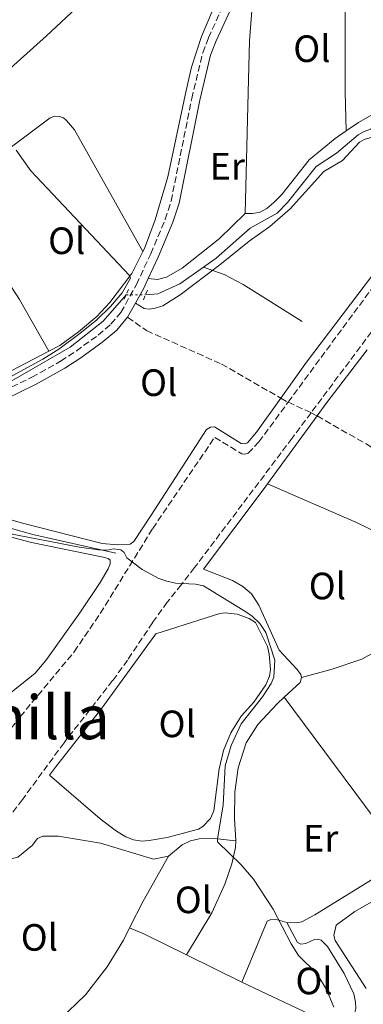
# Model space of a CAD drawing. Units: metres. Extents: x 612149 to 615637, y 4648359 to 4650728.
# Drawn here: x 614368 to 614458, y 4648743 to 4649002 of the extents above; entities that cross this region are included whole.
import ezdxf
from ezdxf.enums import TextEntityAlignment as Align

# ---------------------------------------------------------------- set-up
doc = ezdxf.new("R2010")
doc.units = ezdxf.units.M
doc.header["$MEASUREMENT"] = 0
for name, pattern in [('DGN Style 2', [1.7399219301090239, 1.043953158065414, -0.6959687720436097]), ('DGN Style 3', [2.435890702152634, 1.739921930109024, -0.6959687720436097]), ('DGN Style 5', [1.217945351076317, 0.5219765790327072, -0.6959687720436097])]:
    doc.linetypes.add(name, pattern=pattern)
for name, color, linetype, lineweight in [('Acequia sin especificar', 4, 'Continuous', 0), ('Acequia sin especificar no vista', 4, 'DGN Style 5', 0), ('Camino', 7, 'DGN Style 3', 0), ('Curva de nivel intermedia', 30, 'Continuous', 0), ('Etiqueta de uso rústico', 92, 'Continuous', 0), ('Línea de cambio de uso (parcela vista)', 92, 'Continuous', 0), ('Margen derecho', 7, 'Continuous', 0), ('Pontón-alcantarilla (pasos de agua)', 1, 'DGN Style 2', 0), ('Senda', 7, 'DGN Style 3', 0), ('Texto de Área (paraje) menor', 7, 'Continuous', 0)]:
    doc.layers.add(name, color=color, linetype=linetype, lineweight=lineweight)
doc.styles.add('Style-Arial', font='arial.ttf')

msp = doc.modelspace()

# ---------------------------------------------------------------- linework, layer by layer
at = {"layer": 'Acequia sin especificar', "color": 4, "linetype": 'Continuous', "lineweight": 0}
for points in [[(614416.1399999997, 4648936.67, 343.4199999999983), (614419.5, 4648939.02, 343.25), (614428.4500000002, 4648946.91, 343.0899999999965), (614435.5999999996, 4648950.880000001, 342.9900000000052), (614438.2599999999, 4648953.720000001, 342.929999999993), (614445.8499999996, 4648963.119999999, 342.7700000000041), (614451.2000000002, 4648966.699999999, 342.5599999999977), (614456.8799999999, 4648971.51, 342.3500000000058), (614458.4500000002, 4648972.41, 342.2899999999936), (614460.1100000005, 4648972.99, 342.2899999999936), (614464.4600000001, 4648975.51, 342.0800000000018)], [(614400.9400000004, 4648929.42, 344.0399999999936), (614404.1699999999, 4648929.680000001, 344), (614409.9299999997, 4648932.310000001, 343.7299999999959), (614416.1399999997, 4648936.67, 343.4199999999983)], [(614416.1399999997, 4648936.67, 343.4199999999983), (614421.5899999999, 4648934.699999999, 343.3099999999977), (614426.6600000003, 4648932.100000001, 343.2100000000065), (614442.1100000005, 4648922.350000001, 343.2100000000065)], [(614316.9400000004, 4648884.779999999, 345.7599999999948), (614324.9199999999, 4648886.980000001, 345.4900000000052), (614339.4600000001, 4648893.720000001, 345.1699999999983), (614350.3099999996, 4648900.180000001, 344.7400000000052), (614358.6799999997, 4648903.369999999, 344.5299999999988), (614366.2100000001, 4648907.02, 344.4199999999983), (614381.0700000003, 4648915.59, 344.3699999999953), (614389.7599999999, 4648922.42, 344.2100000000065), (614395.8300000001, 4648929.430000001, 344.2100000000065)], [(614324.1699999999, 4648880.640000001, 345.1600000000035), (614325.1500000004, 4648880.119999999, 345.070000000007), (614348.7199999997, 4648872.630000001, 345.0200000000041), (614371.29, 4648866.300000001, 344.9600000000065), (614393.1399999997, 4648861.42, 344.6999999999971)]]:
    msp.add_polyline3d(points, dxfattribs=at)
at = {"layer": 'Acequia sin especificar no vista', "color": 4, "linetype": 'DGN Style 5', "lineweight": 0, "extrusion": (0.03236471626778568, -0.1787586044199729, 0.9833605068776808), "elevation": -810812.9077196071, "flags": 128}
msp.add_lwpolyline([(1432802.43643342, 4390864.015925313), (1432806.883274108, 4390863.135182505), (1432807.462903206, 4390863.080136078)], dxfattribs=at)
at = {"layer": 'Camino', "color": 7, "linetype": 'DGN Style 3', "lineweight": 0}
msp.add_polyline3d([(614359.1299999979, 4648901.969999999, 344.9700000000014), (614371.0100000001, 4648907.680000001, 344.6499999999942), (614378.5799999986, 4648911.910000001, 344.4900000000052), (614382.6399999998, 4648914.600000002, 344.4400000000023), (614388.4400000002, 4648918.770000001, 344.4400000000023), (614391.7999999997, 4648921.63, 344.4400000000023), (614394.4299999981, 4648924.739999999, 344.4900000000052), (614398.5499999998, 4648932.130000001, 344.4499999999972), (614402.3000000004, 4648940.180000001, 344.2799999999988), (614406.1200000005, 4648949.260000004, 343.9100000000035), (614407.6600000004, 4648954.070000002, 343.820000000007), (614413.0799999986, 4648981.050000002, 343.6399999999995), (614415.9899999987, 4648993.100000002, 343.5299999999988), (614417.4799999995, 4648997.030000002, 343.5299999999988), (614424.879999998, 4649013.030000002, 343.3699999999953)], dxfattribs=at)
at = {"layer": 'Curva de nivel intermedia', "color": 30, "linetype": 'Continuous', "lineweight": 0, "elevation": 345.0000000000001, "flags": 128}
for points in [[(614366.8600000016, 4648967.42), (614370.7199999995, 4648961.99), (614396.7400000015, 4648934.489999999), (614396.9600000005, 4648933.779999998), (614394.7900000003, 4648929.939999998), (614391.7000000012, 4648926.310000001), (614388.1200000005, 4648922.819999999), (614383.6100000021, 4648919.17), (614378.1500000015, 4648915.099999999), (614373.9100000014, 4648912.439999999), (614358.0400000017, 4648903.849999999)], [(614365.4300000012, 4648866.510000001), (614383.5800000008, 4648862.949999999), (614388.5499999997, 4648862.310000001), (614390.8000000004, 4648862.179999999), (614392.4099999998, 4648862.569999999), (614394.4300000004, 4648862.279999999), (614395.2999999998, 4648861.600000001), (614396.0399999997, 4648860.220000001), (614400.0300000017, 4648857.08), (614404.4500000007, 4648854.749999999), (614406.5499999997, 4648854.009999999), (614408.8400000005, 4648853.499999999), (614414.0700000009, 4648853.269999999), (614416.1400000006, 4648852.810000001), (614426.6399999993, 4648846.449999999), (614428.9000000014, 4648844.909999999), (614431.0300000014, 4648842.9), (614432.6200000007, 4648840.54), (614434.9600000009, 4648833.269999999), (614434.6500000001, 4648828.779999998), (614433.9700000007, 4648827.150000001), (614431.6900000009, 4648823.600000001), (614426.0600000004, 4648816.470000002), (614423.4299999997, 4648810.749999999), (614421.8400000003, 4648805.409999999), (614421.3900000011, 4648795.09), (614419.850000001, 4648786.23), (614419.8800000001, 4648785.439999998), (614426.0500000014, 4648779.41)], [(614426.0500000014, 4648779.41), (614429.3300000007, 4648775.640000002), (614434.4700000014, 4648767.749999999), (614439.2800000014, 4648758.56), (614441.1900000004, 4648755.489999999), (614446.0300000019, 4648750.819999999), (614448.5500000007, 4648746.609999998), (614450.4999999999, 4648741.930000001)]]:
    msp.add_lwpolyline(points, dxfattribs=at)
at = {"layer": 'Línea de cambio de uso (parcela vista)', "color": 92, "linetype": 'Continuous', "lineweight": 0, "extrusion": (-0.004545705064692751, -0.003842030564961713, 0.9999822875264355), "elevation": -20308.9584978752, "flags": 128}
msp.add_lwpolyline([(614363.0327698613, 4648976.434720161), (614334.8020614694, 4648952.574544057)], dxfattribs=at)
at = {"layer": 'Línea de cambio de uso (parcela vista)', "color": 92, "linetype": 'Continuous', "lineweight": 0, "extrusion": (0.3100621006800433, -0.2108254795850537, 0.927045905486676), "elevation": -789270.9172977858, "flags": 128}
msp.add_lwpolyline([(4189883.530004125, 1952362.562053609), (4189887.935863052, 1952362.402031355), (4189905.368760277, 1952361.335216325)], dxfattribs=at)
at = {"layer": 'Línea de cambio de uso (parcela vista)', "color": 92, "linetype": 'Continuous', "lineweight": 0, "extrusion": (0.007722855528376824, 0.01058119975734963, 0.9999141941757718), "elevation": 54279.93193587603, "flags": 128}
msp.add_lwpolyline([(614412.0372406299, 4648565.521336167), (614425.0890911674, 4648583.402337189)], dxfattribs=at)
at = {"layer": 'Línea de cambio de uso (parcela vista)', "color": 92, "linetype": 'Continuous', "lineweight": 0, "extrusion": (0.07137767910025658, -0.06679702409055521, 0.9952102212592608), "elevation": -266328.1437270615, "flags": 128}
msp.add_lwpolyline([(3814170.827940742, 2714832.795883194), (3814169.619099313, 2714832.182122328), (3814163.951412244, 2714832.591296239)], dxfattribs=at)
at = {"layer": 'Línea de cambio de uso (parcela vista)', "color": 92, "linetype": 'Continuous', "lineweight": 0, "extrusion": (-0.001904085101033906, 0.002558726553118203, 0.9999949136762419), "elevation": 11069.08518010931, "flags": 128}
msp.add_lwpolyline([(614436.9810891734, 4648810.385333145), (614468.8013551856, 4648767.625193169)], dxfattribs=at)
at = {"layer": 'Línea de cambio de uso (parcela vista)', "color": 92, "linetype": 'Continuous', "lineweight": 0, "extrusion": (-0.08494347565010876, 0.0530289077770514, 0.9949736382861871), "elevation": 194673.4738581101, "flags": 128}
msp.add_lwpolyline([(-4268771.733100473, -1930846.695833912), (-4268779.645283598, -1930847.394874817), (-4268793.195545066, -1930847.994052737)], dxfattribs=at)
at = {"layer": 'Línea de cambio de uso (parcela vista)', "color": 92, "linetype": 'Continuous', "lineweight": 0, "extrusion": (0.2513179975379002, 0.5067559622179931, 0.8246439588513675), "elevation": 2510482.032843294, "flags": 128}
msp.add_lwpolyline([(1514993.273227764, -3659331.421979464), (1515005.629804959, -3659331.421979463), (1515009.83453732, -3659331.086083977)], dxfattribs=at)
at = {"layer": 'Línea de cambio de uso (parcela vista)', "color": 92, "linetype": 'Continuous', "lineweight": 0, "extrusion": (-0.002760807680604931, 0.0013633384080215, 0.9999952596134324), "elevation": 4986.753032839895, "flags": 128}
msp.add_lwpolyline([(614410.2914818301, 4648753.191669355), (614424.8515643822, 4648746.001662674)], dxfattribs=at)
at = {"layer": 'Línea de cambio de uso (parcela vista)', "color": 7, "linetype": 'DGN Style 3', "lineweight": 0}
for points in [[(614357.9500000002, 4648805.800000001, 346.1900000000023), (614367.9299999997, 4648818.350000001, 346.3000000000029), (614382.1699999999, 4648835.470000001, 345.9799999999959), (614389.0300000003, 4648845.57, 345.4499999999971), (614402.8099999996, 4648867.880000001, 344.5500000000029), (614419.1200000001, 4648891.869999999, 344.0099999999948), (614426.2999999998, 4648887.539999999, 343.8500000000058), (614427.0599999996, 4648887.460000001, 343.8500000000058), (614427.9600000001, 4648887.730000001, 343.8500000000058), (614430.75, 4648890.680000001, 343.75), (614438.4400000004, 4648901.119999999, 343.6100000000006), (614460.8099999996, 4648931.51, 343.2200000000012), (614502.04, 4648986.470000001, 341.8899999999995), (614514.9699999997, 4649004.460000001, 341.7299999999959), (614521.2100000001, 4649012.640000001, 341.6699999999983), (614531.1399999997, 4649025.65, 341.570000000007), (614557.8200000003, 4649063.380000001, 341.1999999999971), (614569.1299999999, 4649077.970000001, 341.0399999999936), (614601.3499999996, 4649121.470000001, 340.2400000000052), (614608.4400000004, 4649132.01, 340.2400000000052), (614610.8099999996, 4649136.83, 340.070000000007)], [(614521.1600000003, 4649001.810000001, 341.5099999999948), (614492.4299999997, 4648962.619999999, 342.5299999999988), (614444.5, 4648898.369999999, 343.25), (614439.5199999996, 4648891.689999999, 343.320000000007), (614426.3899999997, 4648874.25, 344.070000000007), (614413.8200000003, 4648857.600000001, 344.3300000000018), (614410.3499999996, 4648853.130000001, 345.0200000000041), (614406.6299999999, 4648848.539999999, 345.1300000000047), (614402.7599999999, 4648843.109999999, 345.0200000000041), (614396.2000000002, 4648833.26, 345.9799999999959), (614392.2699999996, 4648827.859999999, 346.1399999999995), (614379.4699999997, 4648811.51, 346.3000000000029), (614368.5499999998, 4648796.58, 346.0299999999988), (614355.5599999996, 4648779.52, 345.2400000000052)]]:
    msp.add_polyline3d(points, dxfattribs=at)
at = {"layer": 'Línea de cambio de uso (parcela vista)', "color": 92, "linetype": 'Continuous', "lineweight": 0}
for points in [[(614453.7300000006, 4648972.57, 342.9799999999959), (614453.4600000001, 4648982.779999999, 343.1399999999995), (614453.4800000006, 4649018.939999999, 342.9799999999959), (614453.1699999999, 4649037.869999999, 343.2799999999988)], [(614410.1299999999, 4649030.529999999, 344.5), (614374.8700000001, 4648997.52, 344.9799999999959), (614355.9199999999, 4648980.609999999, 344.9799999999959), (614342.3499999996, 4648994.26, 345.1900000000023), (614339.5800000001, 4648996.289999999, 345.2400000000052)], [(614430.6900000004, 4649019.810000001, 343.3699999999953), (614429.2000000002, 4649007.609999999, 343.4799999999959), (614428.29, 4648996.199999999, 343.429999999993), (614427.9000000004, 4648982.67, 343.2100000000065), (614427.0999999996, 4648950.810000001, 343.5899999999965)], [(614400.25, 4648940.76, 344.8300000000018), (614400.6900000004, 4648941.600000001, 344.8000000000029), (614403.4699999997, 4648949.119999999, 344.6399999999995), (614406.75, 4648960.430000001, 344.4799999999959), (614411.5800000001, 4648983.199999999, 344.429999999993), (614413.0599999996, 4648989.310000001, 344.3800000000047), (614415.6399999997, 4648997.4, 344.1600000000035), (614418.3499999996, 4649003.75, 344), (614424.54, 4649015.5, 343.7200000000012)], [(614453.7300000006, 4648972.57, 342.9799999999959), (614456.9400000004, 4648974.76, 342.8399999999965), (614461.6699999999, 4648977.439999999, 342.8399999999965), (614467.1299999999, 4648981.460000001, 342.7400000000052), (614472.75, 4648986.869999999, 342.6300000000047), (614482.79, 4648997.82, 342.6300000000047), (614487.8600000005, 4649002.550000001, 342.1999999999971), (614492.0499999998, 4649005.230000001, 342.1499999999942)], [(614375.5, 4648914.600000001, 345.1499999999942), (614367.7199999997, 4648928.130000001, 345.570000000007), (614354.8399999999, 4648947.939999999, 345.570000000007), (614349.7199999997, 4648954.939999999, 345.6300000000047), (614349.4500000002, 4648955.869999999, 345.6300000000047), (614349.9100000003, 4648956.77, 345.6300000000047), (614351.0800000001, 4648957.970000001, 345.6300000000047), (614359.2800000003, 4648963.600000001, 345.4100000000035), (614375.79, 4648975.960000001, 344.6699999999983), (614377.0999999996, 4648976.4, 344.6699999999983), (614378.3200000003, 4648976.350000001, 344.7200000000012), (614379.3799999999, 4648975.949999999, 344.7200000000012), (614380.1500000004, 4648975.300000001, 344.6699999999983), (614382.25, 4648972.77, 344.6699999999983), (614400.25, 4648940.76, 344.8300000000018)], [(614398.25, 4648927.17, 344.4700000000012), (614400.5899999999, 4648925.810000001, 344.4700000000012), (614401.8399999999, 4648925.65, 344.3600000000006), (614403.4800000006, 4648925.880000001, 344.3099999999977), (614405.4400000004, 4648926.51, 344.1499999999942), (614410.0499999998, 4648929.41, 343.9400000000023), (614420.4800000006, 4648937.26, 343.3500000000058), (614428.2000000002, 4648943.52, 343.0899999999965), (614433.6299999999, 4648947.4, 343.0299999999988), (614438.9800000006, 4648952.02, 343.1399999999995), (614447.8700000001, 4648961.850000001, 343.0299999999988), (614452.79, 4648964.75, 343.0299999999988), (614457.1900000004, 4648969.560000001, 343.0299999999988), (614458.4900000002, 4648970.24, 343.0299999999988), (614462.3499999996, 4648971.430000001, 342.9799999999959), (614468.5599999996, 4648970.74, 342.9799999999959), (614473.5999999996, 4648970.859999999, 343.0299999999988), (614480.0499999998, 4648972.869999999, 343.0899999999965), (614482.6299999999, 4648973.289999999, 342.9799999999959), (614488.5099999999, 4648973.199999999, 342.7100000000065), (614489.0300000003, 4648973.01, 342.7100000000065), (614474.3899999997, 4648952.710000001, 343.0299999999988), (614443.2999999998, 4648911.710000001, 343.6699999999983), (614436.5199999996, 4648902.220000001, 343.6699999999983)], [(614427.0999999996, 4648950.810000001, 343.5899999999965), (614429.1100000005, 4648950.789999999, 343.5899999999965), (614431.0999999996, 4648951.130000001, 343.5299999999988), (614432.8399999999, 4648952.109999999, 343.4799999999959), (614434.7100000001, 4648953.67, 343.4799999999959), (614436.7800000003, 4648955.77, 343.4799999999959), (614443.9600000001, 4648964.939999999, 343.1600000000035), (614450.7999999998, 4648970.57, 343.1100000000006), (614453.7300000006, 4648972.57, 342.9799999999959)], [(614427.0999999996, 4648950.810000001, 343.5899999999965), (614420.3399999999, 4648944.09, 343.5299999999988), (614410.5899999999, 4648936.41, 343.5899999999965), (614406.4600000001, 4648934.029999999, 343.9600000000065), (614404.04, 4648933.4, 344.2200000000012), (614401.6500000004, 4648933.680000001, 344.3999999999942)], [(614375.5, 4648914.600000001, 345.1499999999942), (614378.3600000005, 4648916.09, 345.070000000007), (614383.25, 4648919.65, 344.9600000000065), (614388.1100000005, 4648923.689999999, 344.8500000000058), (614391.5599999996, 4648927.33, 344.8000000000029), (614397.2800000003, 4648935, 345.0099999999948), (614400.25, 4648940.76, 344.8300000000018)], [(614295.7100000001, 4648881.25, 347.25), (614305.1200000001, 4648884.33, 346.929999999993), (614319.1900000004, 4648888.24, 346.3999999999942), (614341.29, 4648897.189999999, 345.4900000000052), (614346.9199999999, 4648900.640000001, 345.6499999999942), (614359.6399999997, 4648906.310000001, 345.6000000000058), (614375.5, 4648914.600000001, 345.1499999999942)], [(614436.5199999996, 4648902.220000001, 343.6699999999983), (614430.0999999996, 4648893.24, 343.6699999999983), (614427.7699999996, 4648890.449999999, 343.7799999999988), (614426.8700000001, 4648890.210000001, 343.8800000000047), (614426.0499999998, 4648890.310000001, 343.9400000000023), (614419.0700000003, 4648894.65, 344.1999999999971), (614418.0300000003, 4648894.529999999, 344.3099999999977), (614417, 4648893.960000001, 344.4700000000012), (614402.4000000004, 4648871.42, 344.3099999999977), (614397.8799999999, 4648864.52, 344.5200000000041), (614396.8700000001, 4648863.810000001, 344.5200000000041), (614393.5, 4648863.609999999, 344.5200000000041), (614389.5499999998, 4648863.970000001, 344.5200000000041), (614368.5099999999, 4648869.300000001, 344.5200000000041), (614345.8899999997, 4648875.92, 344.8899999999995), (614325.3799999999, 4648883.07, 345.5599999999977)], [(614441.9900000002, 4648828.65, 343.9799999999959), (614441.7699999996, 4648829.52, 343.9799999999959), (614440.8399999999, 4648830.75, 343.9799999999959), (614436.1100000005, 4648835.880000001, 344.0299999999988), (614430.7599999999, 4648847.76, 344.0299999999988), (614428.8499999996, 4648850.74, 344.0800000000018), (614426.5599999996, 4648852.67, 344.2400000000052), (614423.7999999998, 4648854.210000001, 344.4600000000065), (614416.1399999997, 4648857.180000001, 344.3999999999942), (614432.1600000003, 4648878.439999999, 344.0800000000018), (614433.0199999996, 4648879.630000001, 344.0599999999977)], [(614433.0199999996, 4648879.630000001, 344.0599999999977), (614456.4400000004, 4648869.49, 343.8500000000058), (614468.0300000003, 4648863.84, 343.6900000000023), (614477.2000000002, 4648858.699999999, 343.6900000000023), (614480.04, 4648856.09, 343.6399999999995), (614485.04, 4648849.220000001, 343.5299999999988)], [(614359.8300000001, 4648867.100000001, 345.4900000000052), (614370.9199999999, 4648864.230000001, 345.5399999999936), (614389.7400000002, 4648860.390000001, 345.5399999999936), (614391.0499999998, 4648860.02, 345.5399999999936), (614391.6200000001, 4648859.560000001, 345.4900000000052), (614391.6600000003, 4648858.58, 345.4900000000052), (614391.0899999999, 4648857.32, 345.4900000000052), (614388.9699999997, 4648853.67, 345.4400000000023), (614383.6100000005, 4648845.699999999, 345.3300000000018), (614374.6699999999, 4648833.15, 345.4900000000052), (614371.8700000001, 4648829.789999999, 345.5399999999936), (614365.6500000004, 4648824.84, 345.7599999999948)], [(614421.9000000004, 4648845.730000001, 345.4700000000012), (614420.4600000001, 4648845.51, 345.4700000000012), (614403.6200000001, 4648840.180000001, 345.5200000000041), (614389.4400000004, 4648820.609999999, 346.1600000000035), (614377.2199999997, 4648805.050000001, 346.1000000000058), (614375.6799999997, 4648802.949999999, 346.0399999999936), (614389, 4648791.5, 345.7799999999988), (614393.2800000003, 4648788.220000001, 345.7799999999988), (614395.7599999999, 4648786.74, 345.7799999999988), (614397.7800000003, 4648785.980000001, 345.7799999999988), (614399.9100000003, 4648785.66, 345.8300000000018), (614401.8399999999, 4648785.77, 345.8300000000018), (614406.6299999999, 4648786.550000001, 345.8300000000018), (614414.8399999999, 4648788.810000001, 345.8300000000018), (614416.04, 4648789.52, 345.8300000000018), (614418.0199999996, 4648791.550000001, 345.8300000000018), (614418.8799999999, 4648793.560000001, 345.8300000000018), (614420.2599999999, 4648804.65, 345.8300000000018), (614421.4500000002, 4648809.52, 345.7700000000041), (614423.3899999997, 4648814.16, 345.6199999999953), (614426.1299999999, 4648818.5, 345.5099999999948), (614429.3799999999, 4648822.210000001, 345.3999999999942), (614432.6100000005, 4648826.77, 345.3500000000058), (614433.5199999996, 4648829, 345.3500000000058), (614433.8499999996, 4648830.77, 345.3500000000058), (614433.4800000006, 4648834.83, 345.3500000000058), (614432.9800000006, 4648836.869999999, 345.3500000000058), (614429.8700000001, 4648843.180000001, 345.3500000000058), (614428.2199999997, 4648844.199999999, 345.4700000000012), (614425.0300000003, 4648845.359999999, 345.4700000000012), (614421.9000000004, 4648845.730000001, 345.4700000000012)], [(614479.75, 4648844.76, 343.7100000000065), (614475.4800000006, 4648843.140000001, 343.7100000000065), (614457.8700000001, 4648833.5, 343.7100000000065), (614450.04, 4648830.859999999, 343.820000000007), (614441.9900000002, 4648828.65, 343.9799999999959)], [(614437.4400000004, 4648823.49, 343.9600000000065), (614435.5599999996, 4648821.74, 343.9799999999959), (614430.4600000001, 4648816.310000001, 344.1399999999995), (614427.3700000001, 4648811.51, 344.1900000000023), (614425.2699999996, 4648804.91, 344.2400000000052), (614424.4199999999, 4648798.480000001, 344.3000000000029), (614424.2999999998, 4648791.57, 344.3999999999942), (614424.7000000002, 4648785.720000001, 344.7200000000012)], [(614335.9100000003, 4648740.039999999, 345.4700000000012), (614331.2699999996, 4648743.619999999, 345.4100000000035), (614358.4000000004, 4648779.92, 345.5200000000041), (614359.1100000005, 4648780.810000001, 345.5299999999988), (614364.9600000001, 4648780.77, 345.4700000000012), (614367.3300000001, 4648781.430000001, 345.4199999999983), (614371.0999999996, 4648784.52, 345.3099999999977), (614372.4600000001, 4648786.350000001, 345.3099999999977), (614373.9000000004, 4648786.930000001, 345.3099999999977), (614377.9800000006, 4648786.890000001, 345.2599999999948), (614389.0899999999, 4648785.130000001, 345.2599999999948), (614403.0199999996, 4648780.869999999, 345.2599999999948), (614406.9900000002, 4648781.67, 345.2599999999948)], [(614406.9900000002, 4648781.67, 345.2599999999948), (614410.5800000001, 4648784.630000001, 345.1499999999942), (614412.7800000003, 4648785.689999999, 345.1499999999942), (614415.0099999999, 4648786.220000001, 345.0500000000029), (614419.0099999999, 4648786.310000001, 345.0500000000029), (614424.7000000002, 4648785.720000001, 344.7200000000012)], [(614424.7000000002, 4648785.720000001, 344.7200000000012), (614424.5700000003, 4648783.949999999, 345.1499999999942), (614423.6299999999, 4648779.67, 345.1499999999942), (614421.8300000001, 4648774.300000001, 345.1499999999942), (614418.3899999997, 4648766.75, 345.0899999999965), (614411.6799999997, 4648755.67, 345.1999999999971)], [(614438.0899999999, 4648764.199999999, 344.8300000000018), (614440.54, 4648764.130000001, 344.6199999999953), (614442.0599999996, 4648764.4, 344.5099999999948), (614445.5099999999, 4648766.24, 344.5599999999977), (614464.5, 4648778.01, 344.2400000000052), (614469.2599999999, 4648780.730000001, 344.1300000000047)], [(614459.0199999996, 4648746.84, 343.5), (614450.8700000001, 4648759.449999999, 343.7100000000065), (614450.4600000001, 4648760.75, 343.7100000000065), (614451.0700000003, 4648763.480000001, 343.5500000000029), (614456.0199999996, 4648767.09, 343.5), (614471.6699999999, 4648776.039999999, 343.3899999999995)], [(614426.2400000002, 4648748.480000001, 345.25), (614432.9400000004, 4648764.59, 345.1499999999942), (614433.8600000005, 4648765.029999999, 345.0899999999965), (614435.0099999999, 4648765.060000001, 345.0899999999965), (614438.0899999999, 4648764.199999999, 344.8300000000018)], [(614375.3700000001, 4648735.25, 345.2700000000041), (614378.3700000001, 4648738.720000001, 345.2100000000065), (614385.0999999996, 4648745.189999999, 345.320000000007), (614390.8200000003, 4648752.51, 345.3699999999953), (614395.0999999996, 4648759.600000001, 345.4199999999983), (614396.7199999997, 4648762.779999999, 345.3899999999995)], [(614438.0899999999, 4648764.199999999, 344.8300000000018), (614440.9100000003, 4648758.980000001, 344.8800000000047), (614441.75, 4648758.49, 344.8800000000047), (614443.0899999999, 4648758.710000001, 344.8800000000047), (614445.4000000004, 4648759.76, 344.8800000000047), (614446.2999999998, 4648759.789999999, 344.8800000000047), (614447.1699999999, 4648759.550000001, 344.8300000000018), (614448.8099999996, 4648757.890000001, 344.8300000000018), (614453.2100000001, 4648750.83, 344.8300000000018), (614455.7300000006, 4648745.439999999, 344.8800000000047), (614456.2000000002, 4648743.27, 344.8800000000047), (614456.2400000002, 4648741.689999999, 344.8800000000047), (614455.8600000005, 4648739.75, 344.8800000000047), (614451.9400000004, 4648732.99, 345.1499999999942)], [(614426.2400000002, 4648748.480000001, 345.25), (614447.2100000001, 4648738.609999999, 345.3099999999977), (614449.4199999999, 4648737.09, 345.1499999999942), (614451.0300000003, 4648735.300000001, 345.1499999999942), (614451.7100000001, 4648734, 345.1499999999942), (614451.9400000004, 4648732.99, 345.1499999999942)]]:
    msp.add_polyline3d(points, dxfattribs=at)
at = {"layer": 'Margen derecho', "color": 7, "linetype": 'Continuous', "lineweight": 0, "extrusion": (-0.1585168530575428, 0.09335830832606994, 0.9829326699032992), "elevation": 336962.0898250442, "flags": 128}
msp.add_lwpolyline([(-4317612.637274872, -1798523.512410095), (-4317617.193301737, -1798523.621126033), (-4317619.972137877, -1798523.892915879)], dxfattribs=at)
at = {"layer": 'Margen derecho', "color": 7, "linetype": 'Continuous', "lineweight": 0, "extrusion": (0.002323806485691673, 0.00416918222470301, 0.9999886088566182), "elevation": 21154.43323534334, "flags": 128}
msp.add_lwpolyline([(614393.7505405775, 4648875.717054352), (614395.7905815464, 4648879.377086164)], dxfattribs=at)
at = {"layer": 'Margen derecho', "color": 7, "linetype": 'Continuous', "lineweight": 0}
for points in [[(614401.6499999978, 4648933.680000001, 344.3999999999942), (614404.2699999998, 4648939.300000001, 344.2799999999988), (614408.1499999977, 4648948.510000003, 343.9100000000035), (614409.7500000002, 4648953.530000002, 343.820000000007), (614415.1900000006, 4648980.59, 343.6399999999995), (614418.0499999997, 4648992.460000001, 343.5299999999988), (614419.4699999989, 4648996.2, 343.5299999999988), (614426.8200000003, 4649012.100000003, 343.3699999999953), (614430.6900000017, 4649019.810000001, 343.3699999999953)], [(614325.379999999, 4648883.07, 345.5599999999977), (614329.9600000011, 4648884.720000001, 345.3899999999996), (614338.6299999991, 4648888.5, 345.2899999999937), (614353.4799999996, 4648897.250000001, 345.1900000000023), (614360.0199999998, 4648900.010000004, 344.9700000000014), (614372.0100000015, 4648905.770000001, 344.6499999999942), (614379.6999999983, 4648910.059999999, 344.4900000000052), (614383.8700000015, 4648912.820000002, 344.4400000000023), (614389.7800000012, 4648917.07, 344.4400000000023), (614393.3299999986, 4648920.100000003, 344.4400000000023), (614396.2099999995, 4648923.510000002, 344.4900000000052)]]:
    msp.add_polyline3d(points, dxfattribs=at)
at = {"layer": 'Pontón-alcantarilla (pasos de agua)', "color": 1, "linetype": 'DGN Style 2', "lineweight": 0, "elevation": 344.3699999999953, "flags": 128}
for points in [[(614395.2999999998, 4648928.26), (614396.5700000003, 4648931.07)], [(614401.4400000004, 4648930.630000001), (614400.2800000003, 4648927.84)]]:
    msp.add_lwpolyline(points, dxfattribs=at)
at = {"layer": 'Senda', "color": 7, "linetype": 'DGN Style 3', "lineweight": 0}
for points in [[(614396.2099999995, 4648923.510000002, 344.4900000000052), (614401.1999999986, 4648919.960000004, 344.0599999999978), (614420.8900000004, 4648911.180000001, 343.9100000000035), (614436.5199999989, 4648902.220000001, 343.6399999999995)], [(614436.5199999989, 4648902.220000001, 343.6399999999995), (614438.4400000012, 4648901.120000003, 343.6100000000007), (614444.4999999984, 4648898.370000003, 343.2499999999999), (614446.0699999997, 4648897.510000003, 343.7700000000042)], [(614446.0699999997, 4648897.510000003, 343.7700000000042), (614458.9800000002, 4648890.149999999, 343.6100000000007), (614477.1999999991, 4648878.640000001, 343.5000000000001), (614487.2100000004, 4648872.980000001, 343.5599999999977), (614492.7499999994, 4648869.539999999, 343.3999999999942), (614497.2499999988, 4648866.149999999, 343.3999999999942), (614499.9800000001, 4648863.850000002, 343.3399999999965), (614503.7499999986, 4648860.080000003, 343.1100000000005)]]:
    msp.add_polyline3d(points, dxfattribs=at)

# ---------------------------------------------------------------- texts
at = {"layer": 'Etiqueta de uso rústico', "color": 92, "linetype": 'Continuous', "lineweight": 0, "style": 'Style-Arial'}
for s, p in [('Ol', (614444.6946334372, 4648994.16001, 343.2700000000041)), ('Er', (614422.4254566098, 4648963.240009996, 343.6199999999953)), ('Ol', (614380.1846334353, 4648943.62001, 345.1399999999995)), ('Ol', (614404.3946334368, 4648906.270009998, 344.4199999999983)), ('Ol', (614448.7846334375, 4648852.770009999, 343.8800000000047)), ('Ol', (614409.2546334361, 4648816.480009998, 345.8699999999953)), ('Er', (614446.9854566077, 4648786.390009998, 344.2899999999936)), ('Ol', (614413.5246334397, 4648770.17001, 345.1699999999983)), ('Ol', (614372.9946334392, 4648760.29001, 345.3500000000058)), ('Ol', (614445.2746334405, 4648748.830010001, 345.070000000007))]:
    msp.add_text(s, height=7.000000000000002, dxfattribs=at).set_placement(p, align=Align.MIDDLE_CENTER)
at = {"layer": 'Texto de Área (paraje) menor', "color": 7, "linetype": 'Continuous', "lineweight": 0, "style": 'Style-Arial'}
msp.add_text('La Fontanilla', height=11.5, dxfattribs=at).set_placement((614344.0391969682, 4648818.200009997, 345.9499999999971), align=Align.MIDDLE_CENTER)

doc.saveas('drawing.dxf')
